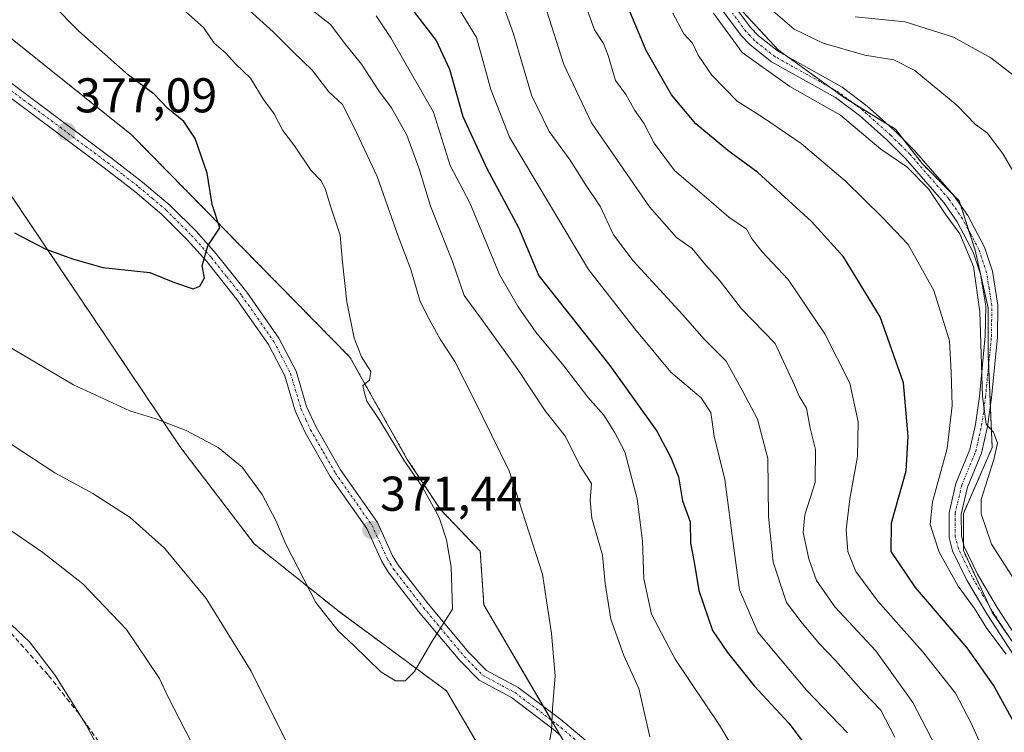
# Model space of a CAD drawing. Units: metres. Extents: x 599727 to 603161, y 4789315 to 4791679.
# Drawn here: x 602040 to 602242, y 4789660 to 4789806 of the extents above; entities that cross this region are included whole.
import ezdxf
from ezdxf.enums import TextEntityAlignment as Align

# ---------------------------------------------------------------- set-up
doc = ezdxf.new("R2010")
doc.units = ezdxf.units.M
doc.header["$MEASUREMENT"] = 0
for name, pattern in [('TRAZO_Y_PUNTO', [1, 0.5, -0.25, 0, -0.25]), ('TRAZOS', [0.75, 0.5, -0.25]), ('TRAZOSX2', [1.5, 1, -0.5])]:
    doc.linetypes.add(name, pattern=pattern)
for name, color, linetype, lineweight in [('Arbolado forestal', 92, 'TRAZOS', 0), ('Arbolado forestal CxS', 92, 'Continuous', 0), ('Camino', 19, 'Continuous', 0), ('Camino Cxs', 19, 'Continuous', 0), ('Camino eje', 39, 'TRAZO_Y_PUNTO', 13), ('Carátula', 7, 'Continuous', 5), ('Curva de nivel maestra', 36, 'Continuous', 30), ('Curva de nivel normal', 36, 'Continuous', 0), ('Pastizal CxS', 92, 'Continuous', 0), ('Punto de cota en terreno', 7, 'Continuous', 0), ('Rótulo de punto de cota en terreno', 19, 'Continuous', 0), ('Senda', 19, 'TRAZOSX2', 0)]:
    doc.layers.add(name, color=color, linetype=linetype, lineweight=lineweight)
doc.styles.add('Arial', font='txt', dxfattribs={"height": 0.2})

# ---------------------------------------------------------------- blocks, each defined once
blk = doc.blocks.new('*U185')
at = {"layer": 'Curva de nivel normal', "color": 36, "linetype": 'Continuous', "lineweight": 0}
blk.add_polyline3d([(602174.15, 4789807.69, 320), (602176.4, 4789803.41, 320), (602178.17, 4789801.54, 320), (602179.33, 4789799.07, 320), (602182.16, 4789794.94, 320), (602187.33, 4789789.6, 320), (602192.54, 4789786.36, 320), (602200.49, 4789780.96, 320), (602209.49, 4789773.29, 320), (602217.15, 4789765.73, 320), (602222.45, 4789760.22, 320), (602227.74, 4789750.78, 320), (602230.9, 4789740.46, 320), (602231.29, 4789734, 320), (602231.5, 4789727.19, 320), (602230.46, 4789718.37, 320), (602227.43, 4789707.37, 320), (602226.94, 4789702.72, 320), (602228.78, 4789697.09, 320), (602232.7, 4789690.08, 320), (602236.08, 4789685.54, 320), (602238.61, 4789681.38, 320), (602242.52, 4789676.11, 320)], dxfattribs=at)
blk = doc.blocks.new('*U227')
at = {"layer": 'Curva de nivel normal', "color": 36, "linetype": 'Continuous', "lineweight": 0}
blk.add_polyline3d([(602182.51, 4789807.65, 315), (602188.36, 4789799.59, 315), (602198.17, 4789792.65, 315), (602208.56, 4789786.73, 315), (602216.83, 4789779.75, 315), (602222.16, 4789776.16, 315), (602226.6, 4789771.65, 315), (602230.2, 4789766.26, 315), (602233.01, 4789762.4, 315), (602235.83, 4789755.71, 315), (602237.16, 4789746.37, 315), (602237.72, 4789729.01, 315), (602238.44, 4789723.36, 315), (602239.98, 4789721.69, 315), (602240.77, 4789719.46, 315), (602240.02, 4789716.07, 315), (602237.44, 4789707.87, 315), (602237.4, 4789704.95, 315), (602239.54, 4789698.72, 315), (602249.48, 4789683.26, 315)], dxfattribs=at)
blk = doc.blocks.new('*U229')
at = {"layer": 'Curva de nivel normal', "color": 36, "linetype": 'Continuous', "lineweight": 0}
blk.add_polyline3d([(602148.33, 4789808.05, 335), (602151.82, 4789797.11, 335), (602157.5, 4789785.16, 335), (602169.4, 4789767.91, 335), (602174.91, 4789761.61, 335), (602178.12, 4789759.35, 335), (602180.52, 4789756.45, 335), (602183.85, 4789752.69, 335), (602188.28, 4789747.02, 335), (602195.17, 4789739.87, 335), (602199.15, 4789731.31, 335), (602200.09, 4789729.08, 335), (602201.58, 4789726.6, 335), (602202.37, 4789722.54, 335), (602203.42, 4789718.14, 335), (602203.35, 4789711.35, 335), (602201.21, 4789704.76, 335), (602200.9, 4789701.08, 335), (602202.04, 4789695.68, 335), (602203.66, 4789691.24, 335), (602207.4, 4789685.85, 335), (602215.78, 4789676.82, 335), (602223.43, 4789666.2, 335), (602229.96, 4789653.58, 335)], dxfattribs=at)
blk = doc.blocks.new('*U231')
at = {"layer": 'Curva de nivel normal', "color": 36, "linetype": 'Continuous', "lineweight": 0}
for points in [[(601926.54, 4789749.82, 355), (601937.48, 4789744.61, 355), (601951.34, 4789737.74, 355), (601958.42, 4789734.63, 355), (601964.15, 4789731.69, 355), (601969.47, 4789729.29, 355), (601974.45, 4789726.6, 355), (601982.14, 4789722.62, 355), (601990.23, 4789717.58, 355), (601998.1, 4789713.24, 355), (602005.07, 4789708.61, 355), (602010.54, 4789703.92, 355), (602017.16, 4789699.37, 355), (602025.85, 4789692.34, 355), (602035.99, 4789684.47, 355), (602042.21, 4789678.69, 355), (602047.53, 4789671.69, 355), (602053.88, 4789661.52, 355), (602057.09, 4789655.49, 355)], [(602189.06, 4789652.58, 355), (602183.73, 4789661.58, 355), (602174.61, 4789675.12, 355), (602169.82, 4789684.36, 355), (602168.24, 4789691.57, 355), (602167.94, 4789699.37, 355), (602166.82, 4789708.02, 355), (602164.32, 4789717.66, 355), (602162.23, 4789721.72, 355), (602160.04, 4789725.18, 355), (602156.73, 4789728.89, 355), (602151.77, 4789735.27, 355), (602146.03, 4789742.19, 355), (602142.42, 4789747.4, 355), (602138.58, 4789754.07, 355), (602132.54, 4789768.76, 355), (602128.51, 4789776.39, 355), (602125.08, 4789787.36, 355), (602116.3, 4789802.62, 355), (602113.3, 4789807.1, 355)]]:
    blk.add_polyline3d(points, dxfattribs=at)
blk = doc.blocks.new('*U234')
at = {"layer": 'Curva de nivel normal', "color": 36, "linetype": 'Continuous', "lineweight": 0}
blk.add_polyline3d([(602237.72, 4789656.83, 330), (602235.31, 4789662.08, 330), (602232.13, 4789668.16, 330), (602225.4, 4789676.69, 330), (602216.22, 4789686.99, 330), (602211.7, 4789693.12, 330), (602210.09, 4789697.18, 330), (602209.73, 4789701.66, 330), (602210.48, 4789708.04, 330), (602212.08, 4789716.73, 330), (602212.18, 4789723.82, 330), (602210.45, 4789731.73, 330), (602205.34, 4789741.87, 330), (602197.81, 4789753.02, 330), (602192.51, 4789758.68, 330), (602190.43, 4789761.29, 330), (602189.28, 4789763.36, 330), (602185.68, 4789765.82, 330), (602180.6, 4789770.16, 330), (602174.52, 4789775.39, 330), (602170.36, 4789781.02, 330), (602168.23, 4789785.07, 330), (602166.37, 4789787.7, 330), (602164.55, 4789790.97, 330), (602162.37, 4789793.88, 330), (602160.89, 4789798.99, 330), (602159.92, 4789801.42, 330), (602158.08, 4789804.28, 330), (602155.5, 4789811.52, 330)], dxfattribs=at)
blk = doc.blocks.new('*U235')
at = {"layer": 'Curva de nivel normal', "color": 36, "linetype": 'Continuous', "lineweight": 0}
blk.add_polyline3d([(602219.69, 4789659.11, 340), (602216.85, 4789664.64, 340), (602213.25, 4789668.34, 340), (602207.61, 4789674.8, 340), (602204.15, 4789678.33, 340), (602200.5, 4789682.78, 340), (602197.49, 4789686.71, 340), (602194.75, 4789695.04, 340), (602193.81, 4789704.37, 340), (602193.63, 4789716.28, 340), (602191.52, 4789724.38, 340), (602188.53, 4789730.04, 340), (602185.08, 4789736.26, 340), (602180.61, 4789740.78, 340), (602176.24, 4789745.74, 340), (602166.04, 4789756.87, 340), (602162, 4789762.18, 340), (602159.31, 4789767.96, 340), (602156.28, 4789772.52, 340), (602153.12, 4789777.52, 340), (602148.8, 4789783.36, 340), (602145.2, 4789790.88, 340), (602141.46, 4789803.43, 340), (602138.36, 4789812.17, 340)], dxfattribs=at)
blk = doc.blocks.new('*U256')
at = {"layer": 'Curva de nivel normal', "color": 36, "linetype": 'Continuous', "lineweight": 0}
blk.add_polyline3d([(602211.58, 4789806.92, 305), (602221.86, 4789805.88, 305), (602231.75, 4789802.78, 305), (602239.42, 4789798.53, 305), (602245.68, 4789793.63, 305)], dxfattribs=at)
blk = doc.blocks.new('*U271')
at = {"layer": 'Curva de nivel maestra', "color": 36, "linetype": 'Continuous', "lineweight": 30}
blk.add_polyline3d([(602245.13, 4789660.32, 325), (602239.92, 4789669.77, 325), (602234.56, 4789677.41, 325), (602223.96, 4789689.81, 325), (602218.98, 4789697.17, 325), (602218.99, 4789703.07, 325), (602222.06, 4789713.73, 325), (602222.44, 4789720.83, 325), (602221.5, 4789731.8, 325), (602216.72, 4789745.38, 325), (602209.15, 4789757.69, 325), (602202.62, 4789764.95, 325), (602191.6, 4789774.96, 325), (602185.45, 4789779.49, 325), (602178.86, 4789784.97, 325), (602173.91, 4789790.91, 325), (602168.71, 4789800.04, 325), (602164.35, 4789810.56, 325)], dxfattribs=at)
blk = doc.blocks.new('*U286')
at = {"layer": 'Curva de nivel maestra', "color": 36, "linetype": 'Continuous', "lineweight": 30}
blk.add_polyline3d([(602117.02, 4789813.29, 350), (602125.63, 4789802.06, 350), (602128.32, 4789796.17, 350), (602131.1, 4789786.49, 350), (602136.03, 4789775.82, 350), (602142.49, 4789763.67, 350), (602146.64, 4789753.8, 350), (602161.27, 4789735.37, 350), (602170.86, 4789721.92, 350), (602173.76, 4789716.49, 350), (602175.32, 4789712.56, 350), (602176.16, 4789707.62, 350), (602177.69, 4789703.26, 350), (602177.82, 4789698.89, 350), (602178.57, 4789695.04, 350), (602179.48, 4789689.23, 350), (602182.27, 4789681, 350), (602185.4, 4789676.46, 350), (602190.88, 4789669.62, 350), (602197.96, 4789662.01, 350), (602202.43, 4789656.07, 350)], dxfattribs=at)
blk = doc.blocks.new('5PATER')
at = {"layer": 'Carátula', "linetype": 'Continuous', "lineweight": 5}
h = blk.add_hatch(color=250, dxfattribs=at)
edge = h.paths.add_edge_path()
edge.add_ellipse((0, 0.01), major_axis=(-1.33, -1.34), ratio=0.999422, start_angle=0, end_angle=360)

msp = doc.modelspace()

# ---------------------------------------------------------------- linework, layer by layer
at = {"layer": 'Arbolado forestal', "color": 92, "linetype": 'TRAZOS', "lineweight": 0}
for points in [[(601909.15, 4789930.25, 390.58), (601936.44, 4789900.96, 391.1), (601953.33, 4789881.53, 388.34), (601963.47, 4789865.48, 385.16), (601984.58, 4789847.75, 380.91), (602025.13, 4789813.12, 377.12), (602063.14, 4789782.71, 377.16), (602107.91, 4789737.1, 370.28), (602119.69, 4789716.09, 369.76), (602126.49, 4789705.85, 369.74), (602134.66, 4789697.29, 368.37), (602135.39, 4789686.27, 368.5), (602147.6, 4789665.41, 365.35), (602149.24, 4789662.61, 364.8), (602151.01, 4789659.58, 364.28), (602151.12, 4789659.4, 364.25), (602151.83, 4789658.17, 364.08), (602152.55, 4789656.95, 363.97), (602153.03, 4789656.12, 363.88), (602172.01, 4789632.11, 358.86), (602178.02, 4789624.51, 357.09), (602184.08, 4789622.24, 355.45)], [(601910.51, 4789861.99, 391.44), (601944.79, 4789838.83, 384.36), (601969.14, 4789823.76, 381.66), (602014.34, 4789784.33, 375.74), (602037.52, 4789771.57, 376.04), (602073.22, 4789718.5, 369.18), (602088.29, 4789698.79, 368.82), (602105.68, 4789684.87, 370.37), (602127.7, 4789668.63, 369.44), (602132.85, 4789659.88, 367.94), (602133.61, 4789658.58, 367.66), (602134.37, 4789657.29, 367.41), (602139.29, 4789648.92, 365.69), (602145.64, 4789608.99, 356.07)], [(602243.08, 4789679.76, 318.17), (602239.68, 4789684.73, 318.14), (602239.12, 4789685.93, 318.1), (602233.77, 4789697.4, 316.65), (602233.77, 4789698.79, 316.2), (602233.77, 4789705, 315.6), (602239.68, 4789718.52, 315.32), (602239.31, 4789726.99, 314.83), (602238.94, 4789735.4, 315.4), (602238.83, 4789737.94, 315.21), (602238.83, 4789747.23, 314.99), (602237.36, 4789753.78, 314.54), (602237.24, 4789754.32, 314.45), (602236.19, 4789759.02, 313.7), (602234.92, 4789762.96, 313.92), (602233.25, 4789768.17, 313.48), (602232.92, 4789769.19, 313.42), (602231.67, 4789770.44, 313.44), (602225.32, 4789776.8, 313.78), (602221.27, 4789782, 313.27), (602219.84, 4789783.84, 313.14), (602218.37, 4789784.74, 313.1), (602211.34, 4789789.08, 312.96), (602209.53, 4789790.2, 313.4), (602206.35, 4789792.49, 313.01), (602197.7, 4789798.74, 312.05), (602195.85, 4789800.08, 311.9), (602185.96, 4789810.72, 312.45)]]:
    msp.add_polyline3d(points, dxfattribs=at)
at = {"layer": 'Arbolado forestal CxS', "color": 92, "linetype": 'Continuous', "lineweight": 0}
for points in [[(602250.66, 4789668.68, 318.18), (602239.68, 4789684.73, 318.14), (602233.77, 4789697.4, 316.65), (602233.77, 4789705, 315.6), (602239.68, 4789718.52, 315.32), (602238.83, 4789737.94, 315.21), (602238.83, 4789747.23, 314.99), (602236.19, 4789759.02, 313.7), (602232.92, 4789769.19, 313.42), (602225.32, 4789776.8, 313.78), (602219.84, 4789783.84, 313.14), (602209.53, 4789790.2, 313.4), (602195.85, 4789800.08, 311.9), (602185.96, 4789810.72, 312.45), (602175.32, 4789828.2, 313.76), (602165.44, 4789845.68, 313.95), (602154.04, 4789860.89, 313.35), (602132.75, 4789874.57, 312.7), (602119.83, 4789885.97, 310.56), (602103.87, 4789894.33, 309.1), (602090.94, 4789904.97, 309.31), (602083.34, 4789917.14, 310.96), (602083.34, 4789933.1, 310.44)], [(602083.34, 4789933.1, 310.44), (602083.34, 4789917.14, 310.96), (602090.94, 4789904.97, 309.31), (602103.87, 4789894.33, 309.1), (602119.83, 4789885.97, 310.56), (602132.75, 4789874.57, 312.7), (602154.04, 4789860.89, 313.35), (602165.44, 4789845.68, 313.95), (602175.32, 4789828.2, 313.76), (602185.96, 4789810.72, 312.45), (602195.85, 4789800.08, 311.9), (602209.53, 4789790.2, 313.4), (602219.84, 4789783.84, 313.14), (602225.32, 4789776.8, 313.78), (602232.92, 4789769.19, 313.42), (602236.19, 4789759.02, 313.7), (602238.83, 4789747.23, 314.99), (602238.83, 4789737.94, 315.21), (602239.68, 4789718.52, 315.32), (602233.77, 4789705, 315.6), (602233.77, 4789697.4, 316.65), (602239.68, 4789684.73, 318.14), (602250.66, 4789668.68, 318.18)], [(602253.71, 4789597.31, 343.56), (602222.88, 4789614.44, 346.52), (602205.06, 4789623.34, 350.4), (602184.08, 4789622.24, 355.45), (602178.02, 4789624.51, 357.09), (602153.03, 4789656.12, 363.88), (602135.39, 4789686.26, 368.5), (602134.66, 4789697.29, 368.37), (602126.49, 4789705.85, 369.74), (602119.69, 4789716.09, 369.76), (602107.91, 4789737.1, 370.29), (602063.14, 4789782.71, 377.16), (602025.13, 4789813.12, 377.12), (601984.59, 4789847.75, 380.91), (601963.47, 4789865.48, 385.16), (601953.33, 4789881.53, 388.34), (601936.44, 4789900.96, 391.1)], [(601910.51, 4789861.99, 391.43), (601944.79, 4789838.83, 384.36), (601969.14, 4789823.76, 381.66), (602014.34, 4789784.33, 375.74), (602037.52, 4789771.57, 376.04), (602073.22, 4789718.5, 369.18), (602088.29, 4789698.79, 368.82), (602105.68, 4789684.87, 370.37), (602127.7, 4789668.63, 369.44), (602139.29, 4789648.92, 365.69)]]:
    msp.add_polyline3d(points, dxfattribs=at)
at = {"layer": 'Camino', "color": 19, "linetype": 'Continuous', "lineweight": 0}
for points in [[(602184.67, 4789812.06, 312.78), (602190.13, 4789804.73, 312.08), (602191.73, 4789803.01, 311.75), (602195.83, 4789799.78, 311.95), (602208.93, 4789792.49, 312.84), (602214.05, 4789788.59, 312.84), (602219.7, 4789783.56, 313.17), (602223.7, 4789779.58, 313.35), (602231.76, 4789770.34, 313.43), (602234.65, 4789766.13, 313.64), (602238.11, 4789759.65, 313.43), (602239.75, 4789754.72, 313.93), (602240.87, 4789747.74, 314.07), (602240.76, 4789741.22, 314.36), (602239.55, 4789728.74, 314.8), (602238.74, 4789722.84, 315.07), (602237.48, 4789717.35, 315.27), (602234.63, 4789710.42, 315.74), (602233.32, 4789704.84, 315.68), (602233.35, 4789700.38, 316.05), (602233.92, 4789698.21, 316.32), (602236.69, 4789692.53, 316.71), (602240.7, 4789685.7, 317.5), (602253.43, 4789666.15, 317.69)], [(602251.42, 4789664.65, 318.25), (602238.58, 4789684.39, 318.81), (602234.49, 4789691.34, 318.52), (602231.56, 4789697.34, 317.22), (602230.85, 4789700.05, 316.94), (602230.82, 4789705.13, 316.66), (602232.24, 4789711.19, 316.77), (602235.09, 4789718.11, 316.59), (602236.28, 4789723.28, 315.72), (602237.07, 4789729.03, 315.14), (602238.27, 4789741.36, 315.16), (602238.37, 4789747.56, 315.21), (602237.31, 4789754.12, 314.48), (602235.8, 4789758.66, 313.99), (602232.51, 4789764.83, 314.29), (602229.78, 4789768.81, 314.37), (602221.87, 4789777.87, 313.87), (602217.99, 4789781.74, 313.85), (602212.46, 4789786.66, 313.71), (602207.55, 4789790.39, 313.88), (602194.43, 4789797.7, 312.87), (602190.04, 4789801.16, 312.95), (602188.21, 4789803.12, 313.21), (602182.6, 4789810.66, 313.99)], [(602024.53, 4789803.71, 377.79), (602042.97, 4789789.93, 376.95), (602058.98, 4789777.95, 377.57), (602065.35, 4789773.01, 376.96), (602071.04, 4789768.2, 375.83), (602076.35, 4789762.91, 375.12), (602080.45, 4789758.31, 374.87), (602086.75, 4789750.44, 373.7), (602093.36, 4789740.97, 372.18), (602096.91, 4789734.18, 371.42), (602099.04, 4789726.98, 371.14), (602100.97, 4789722.73, 371.06), (602106.01, 4789713.94, 370.9), (602113.55, 4789703.18, 371.23), (602116.68, 4789696.32, 371.6), (602117.89, 4789694.3, 371.63), (602123.96, 4789686.49, 370.55), (602132.31, 4789676.49, 369.01), (602135.95, 4789672.79, 368.28), (602142.4, 4789669.32, 366.63), (602151.18, 4789662.71, 364.31), (602179.12, 4789639.24, 357.96)], [(602151.22, 4789659.4, 364.22), (602149.62, 4789660.75, 364.65), (602141.05, 4789667.21, 366.9), (602134.44, 4789670.77, 368.43), (602130.46, 4789674.81, 369.18), (602122.01, 4789684.92, 370.64), (602115.82, 4789692.89, 371.71), (602114.47, 4789695.16, 371.61), (602111.37, 4789701.93, 371.32), (602103.9, 4789712.6, 370.98), (602098.75, 4789721.59, 371.11), (602096.69, 4789726.1, 371.25), (602094.58, 4789733.24, 371.58), (602091.22, 4789739.67, 372.25), (602084.74, 4789748.94, 373.75), (602078.54, 4789756.7, 374.92), (602074.54, 4789761.19, 375.2), (602069.35, 4789766.36, 375.96), (602063.77, 4789771.06, 377.01), (602057.47, 4789775.96, 377.64), (602041.47, 4789787.93, 376.91), (602023.08, 4789801.68, 377.74)]]:
    msp.add_polyline3d(points, dxfattribs=at)
at = {"layer": 'Camino Cxs', "color": 19, "linetype": 'Continuous', "lineweight": 0}
for points in [[(602184.67, 4789812.06, 312.78), (602190.13, 4789804.73, 312.08), (602191.73, 4789803.01, 311.75), (602195.83, 4789799.78, 311.95), (602208.93, 4789792.49, 312.84), (602214.05, 4789788.59, 312.84), (602219.7, 4789783.56, 313.17), (602223.7, 4789779.58, 313.35), (602231.76, 4789770.34, 313.43), (602234.65, 4789766.13, 313.64), (602238.11, 4789759.65, 313.43), (602239.75, 4789754.72, 313.93), (602240.87, 4789747.74, 314.07), (602240.76, 4789741.22, 314.36), (602239.55, 4789728.74, 314.8), (602238.74, 4789722.84, 315.07), (602237.48, 4789717.35, 315.27), (602234.63, 4789710.42, 315.74), (602233.32, 4789704.84, 315.68), (602233.35, 4789700.38, 316.05), (602233.92, 4789698.21, 316.32), (602236.69, 4789692.53, 316.71), (602240.7, 4789685.7, 317.5), (602253.43, 4789666.15, 317.69)], [(602251.42, 4789664.65, 318.25), (602238.58, 4789684.39, 318.81), (602234.49, 4789691.34, 318.52), (602231.56, 4789697.34, 317.22), (602230.85, 4789700.05, 316.94), (602230.82, 4789705.13, 316.66), (602232.24, 4789711.19, 316.77), (602235.09, 4789718.11, 316.59), (602236.28, 4789723.28, 315.72), (602237.07, 4789729.03, 315.14), (602238.27, 4789741.36, 315.16), (602238.37, 4789747.56, 315.21), (602237.31, 4789754.12, 314.48), (602235.8, 4789758.66, 313.99), (602232.51, 4789764.83, 314.29), (602229.78, 4789768.81, 314.37), (602221.87, 4789777.87, 313.87), (602217.99, 4789781.74, 313.85), (602212.46, 4789786.66, 313.71), (602207.55, 4789790.39, 313.88), (602194.43, 4789797.7, 312.87), (602190.04, 4789801.16, 312.95), (602188.21, 4789803.12, 313.21), (602182.6, 4789810.66, 313.99)], [(602024.53, 4789803.71, 377.79), (602042.97, 4789789.93, 376.95), (602058.98, 4789777.95, 377.57), (602065.35, 4789773.01, 376.96), (602071.04, 4789768.2, 375.83), (602076.35, 4789762.91, 375.12), (602080.45, 4789758.31, 374.87), (602086.75, 4789750.44, 373.7), (602093.36, 4789740.97, 372.18), (602096.91, 4789734.18, 371.42), (602099.04, 4789726.98, 371.14), (602100.97, 4789722.73, 371.06), (602106.01, 4789713.94, 370.9), (602113.55, 4789703.18, 371.23), (602116.68, 4789696.32, 371.6), (602117.89, 4789694.3, 371.63), (602123.96, 4789686.49, 370.55), (602132.31, 4789676.49, 369.01), (602135.95, 4789672.79, 368.28), (602142.4, 4789669.32, 366.63), (602151.18, 4789662.71, 364.31), (602179.12, 4789639.24, 357.96)], [(602151.22, 4789659.4, 364.22), (602149.62, 4789660.75, 364.65), (602141.05, 4789667.21, 366.9), (602134.44, 4789670.77, 368.43), (602130.46, 4789674.81, 369.18), (602122.01, 4789684.92, 370.64), (602115.82, 4789692.89, 371.71), (602114.47, 4789695.16, 371.61), (602111.37, 4789701.93, 371.32), (602103.9, 4789712.6, 370.98), (602098.75, 4789721.59, 371.11), (602096.69, 4789726.1, 371.25), (602094.58, 4789733.24, 371.58), (602091.22, 4789739.67, 372.25), (602084.74, 4789748.94, 373.75), (602078.54, 4789756.7, 374.92), (602074.54, 4789761.19, 375.2), (602069.35, 4789766.36, 375.96), (602063.77, 4789771.06, 377.01), (602057.47, 4789775.96, 377.64), (602041.47, 4789787.93, 376.91), (602023.08, 4789801.68, 377.74)]]:
    msp.add_polyline3d(points, dxfattribs=at)
at = {"layer": 'Camino eje', "color": 39, "linetype": 'TRAZO_Y_PUNTO', "lineweight": 13}
for points in [[(602246.01, 4789675.27, 318.22), (602239.64, 4789685.05, 318.09), (602237.64, 4789688.46, 317.64), (602235.59, 4789691.94, 317.53), (602232.74, 4789697.78, 316.72), (602232.1, 4789700.22, 316.25), (602232.07, 4789704.99, 315.93), (602233.44, 4789710.81, 316.24), (602236.29, 4789717.73, 315.55), (602237.51, 4789723.06, 315.32), (602238.31, 4789728.89, 314.96), (602238.91, 4789735.05, 315.44), (602239.52, 4789741.29, 314.76), (602239.57, 4789744.39, 314.6), (602239.62, 4789747.65, 314.64), (602239.06, 4789751.14, 314.57), (602238.53, 4789754.42, 314.19), (602236.96, 4789759.16, 313.47), (602235.23, 4789762.4, 313.89), (602233.58, 4789765.48, 313.93), (602230.77, 4789769.58, 313.79), (602226.74, 4789774.2, 313.9), (602222.79, 4789778.73, 313.42), (602220.79, 4789780.72, 313.51), (602218.85, 4789782.65, 313.45), (602213.26, 4789787.63, 313.2), (602210.8, 4789789.49, 313.12), (602208.24, 4789791.44, 313.29), (602201.69, 4789795.09, 312.6), (602195.13, 4789798.74, 312.17), (602190.89, 4789802.09, 312.24), (602189.97, 4789803.07, 312.45), (602189.17, 4789803.93, 312.57), (602186.37, 4789807.7, 312.44)], [(602033.03, 4789795.81, 377.47), (602042.22, 4789788.93, 376.92), (602058.23, 4789776.96, 377.59), (602061.38, 4789774.51, 377.52), (602064.56, 4789772.04, 376.99), (602067.35, 4789769.69, 376.47), (602070.2, 4789767.28, 375.9), (602075.45, 4789762.05, 375.17), (602079.5, 4789757.51, 374.89), (602082.6, 4789753.63, 374.47), (602085.75, 4789749.69, 373.71), (602088.99, 4789745.06, 372.92), (602092.29, 4789740.32, 372.2), (602095.75, 4789733.71, 371.5), (602097.87, 4789726.54, 371.19), (602098.9, 4789724.29, 371.15), (602099.86, 4789722.16, 371.08), (602102.44, 4789717.67, 370.93), (602104.96, 4789713.27, 370.94), (602108.69, 4789707.94, 371.06), (602112.46, 4789702.56, 371.28), (602114.03, 4789699.13, 371.44), (602115.58, 4789695.74, 371.61), (602116.18, 4789694.73, 371.67), (602116.86, 4789693.6, 371.71), (602122.99, 4789685.71, 370.59), (602127.16, 4789680.71, 369.79), (602131.39, 4789675.65, 369.11), (602135.2, 4789671.78, 368.34), (602141.73, 4789668.27, 366.73), (602146.12, 4789664.96, 365.69), (602150.4, 4789661.73, 364.48), (602151.2, 4789661.06, 364.27), (602154.51, 4789658.28, 363.55)]]:
    msp.add_polyline3d(points, dxfattribs=at)
at = {"layer": 'Curva de nivel maestra', "color": 36, "linetype": 'Continuous', "lineweight": 30}
msp.add_polyline3d([(602039.14, 4789762.59, 375), (602045.38, 4789759.29, 375), (602051.02, 4789757.24, 375), (602057.2, 4789755.46, 375), (602066.84, 4789754.48, 375), (602071.94, 4789752.4, 375), (602075.78, 4789751.11, 375), (602077.1, 4789751.62, 375), (602078.09, 4789753.36, 375), (602077.61, 4789755.83, 375), (602078.76, 4789759.92, 375), (602081.2, 4789763.64, 375), (602079.65, 4789768.42, 375), (602078.66, 4789774.82, 375), (602076.16, 4789781.98, 375), (602073.83, 4789785.43, 375), (602070.53, 4789788.14, 375), (602067.79, 4789791.06, 375), (602062.5, 4789794.95, 375), (602052.28, 4789803.96, 375), (602046.86, 4789809.51, 375), (602039.08, 4789815.64, 375)], dxfattribs=at)
at = {"layer": 'Curva de nivel normal', "color": 36, "linetype": 'Continuous', "lineweight": 0}
for points in [[(602036.17, 4789740.31, 370), (602051.2, 4789731.38, 370), (602062.74, 4789726.07, 370), (602068.12, 4789724.42, 370), (602074.3, 4789722.01, 370), (602080.9, 4789718.54, 370), (602085.8, 4789714.52, 370), (602089.93, 4789708.88, 370), (602092.7, 4789703.59, 370), (602094.74, 4789698.68, 370), (602100.95, 4789686.75, 370), (602105.48, 4789680.92, 370), (602108.78, 4789677.87, 370), (602114.24, 4789672.5, 370), (602117.27, 4789670.63, 370), (602119.24, 4789670.69, 370), (602121.19, 4789672.58, 370), (602124.79, 4789678.82, 370), (602128.93, 4789685.37, 370), (602128.7, 4789694.02, 370), (602127.7, 4789699.57, 370), (602126.2, 4789704.19, 370), (602122.82, 4789710.39, 370), (602118.98, 4789715.98, 370), (602114.04, 4789724.06, 370), (602111.4, 4789728.02, 370), (602110.81, 4789730, 370), (602110.54, 4789731.3, 370), (602111.94, 4789732.33, 370), (602112.21, 4789734.17, 370), (602110.31, 4789737.14, 370), (602108.8, 4789740.96, 370), (602107.27, 4789748.42, 370), (602106.41, 4789756.56, 370), (602105.94, 4789762.09, 370), (602103.92, 4789768.07, 370), (602102.87, 4789771.69, 370), (602101.97, 4789773.32, 370), (602099.87, 4789775.48, 370), (602096.52, 4789780.43, 370), (602094.17, 4789783.58, 370), (602092.37, 4789787.02, 370), (602090.21, 4789789.99, 370), (602087.5, 4789794.32, 370), (602084.44, 4789797.25, 370), (602082.39, 4789799.54, 370), (602080.06, 4789801.54, 370), (602077.91, 4789804.72, 370), (602067.57, 4789813.97, 370)], [(602210.02, 4789659.99, 345), (602201.59, 4789668.78, 345), (602191.58, 4789680.63, 345), (602187.86, 4789689.34, 345), (602186.7, 4789697.88, 345), (602184.81, 4789711.96, 345), (602182.64, 4789720.85, 345), (602181.98, 4789725.74, 345), (602179.96, 4789728.71, 345), (602173.73, 4789733.99, 345), (602166.39, 4789742.91, 345), (602156.86, 4789755.04, 345), (602140.64, 4789782.2, 345), (602136.82, 4789792.03, 345), (602133.89, 4789802.69, 345), (602128.26, 4789811.91, 345)], [(602087.31, 4789808.21, 365), (602092.16, 4789803.83, 365), (602096.26, 4789799.72, 365), (602100.14, 4789795.99, 365), (602103.62, 4789791.54, 365), (602106.4, 4789788.93, 365), (602108.8, 4789784.21, 365), (602113.54, 4789774.16, 365), (602117.84, 4789761.89, 365), (602120.42, 4789755.05, 365), (602122.36, 4789748.52, 365), (602124.18, 4789744.9, 365), (602126.41, 4789740.81, 365), (602129.47, 4789736.2, 365), (602133.34, 4789728.5, 365), (602140.57, 4789713.74, 365), (602147.41, 4789692.58, 365), (602149.24, 4789680.37, 365), (602150.04, 4789671.7, 365), (602149.49, 4789664.96, 365), (602149.24, 4789660.42, 365), (602148.4, 4789655.8, 365)], [(602169.44, 4789659.15, 360), (602167.16, 4789669.07, 360), (602164.12, 4789675.88, 360), (602161.47, 4789683.35, 360), (602160.28, 4789690.62, 360), (602159.72, 4789696.42, 360), (602157.56, 4789704.06, 360), (602157.2, 4789707.7, 360), (602157.5, 4789711.16, 360), (602155.07, 4789714.85, 360), (602152.14, 4789720.8, 360), (602147.94, 4789726.07, 360), (602142.39, 4789734.56, 360), (602135.32, 4789744.36, 360), (602131.33, 4789749.75, 360), (602128.94, 4789756.69, 360), (602124.43, 4789768.05, 360), (602122.11, 4789775.7, 360), (602119.58, 4789782.67, 360), (602116.46, 4789788.27, 360), (602113.88, 4789791.72, 360), (602110.28, 4789797.2, 360), (602106.87, 4789801.46, 360), (602103.94, 4789805.35, 360), (602099.23, 4789809.04, 360)], [(602194.28, 4789808.5, 310), (602199.06, 4789804.37, 310), (602204.99, 4789801.55, 310), (602213.52, 4789799.03, 310), (602219.51, 4789798.12, 310), (602223.79, 4789795.88, 310), (602232.51, 4789788.75, 310), (602236.25, 4789784.86, 310), (602238.71, 4789783.06, 310), (602241.93, 4789778.77, 310), (602245.45, 4789772.69, 310)], [(602094.87, 4789658.23, 365), (602087.66, 4789672.66, 365), (602078.41, 4789687.57, 365), (602069.85, 4789697.88, 365), (602062.86, 4789704.21, 365), (602055.21, 4789709.12, 365), (602047.38, 4789713.38, 365), (602038.84, 4789718.99, 365), (602027.48, 4789726.96, 365), (601998.67, 4789744.48, 365), (601971.28, 4789758.08, 365), (601967.09, 4789759.96, 365), (601963.57, 4789761.66, 365), (601956.81, 4789763.68, 365), (601947.21, 4789768.06, 365), (601940.25, 4789770.93, 365), (601926.81, 4789777.43, 365)], [(601930.14, 4789762.39, 360), (601942.98, 4789755.65, 360), (601952.22, 4789751.99, 360), (601957.66, 4789749.34, 360), (601961.35, 4789747.02, 360), (601970.38, 4789743.16, 360), (601984.01, 4789736.48, 360), (601990.22, 4789732.71, 360), (601995.46, 4789729.67, 360), (601999.2, 4789727.09, 360), (602005.26, 4789723.96, 360), (602018.46, 4789715.61, 360), (602032.14, 4789705.78, 360), (602044.94, 4789697.01, 360), (602053.1, 4789690.58, 360), (602062.08, 4789681.22, 360), (602068.83, 4789671.11, 360), (602070.54, 4789667.45, 360), (602081.66, 4789645.87, 360)]]:
    msp.add_polyline3d(points, dxfattribs=at)
at = {"layer": 'Pastizal CxS', "color": 92, "linetype": 'Continuous', "lineweight": 0}
for points in [[(601909.15, 4789930.25, 390.58), (601936.44, 4789900.96, 391.1), (601953.33, 4789881.53, 388.34), (601963.47, 4789865.48, 385.16), (601984.58, 4789847.75, 380.91), (602025.13, 4789813.12, 377.12), (602063.14, 4789782.71, 377.16), (602107.91, 4789737.1, 370.28), (602119.69, 4789716.09, 369.76), (602126.49, 4789705.85, 369.74), (602134.66, 4789697.29, 368.37), (602135.39, 4789686.27, 368.5), (602147.6, 4789665.41, 365.35), (602149.24, 4789662.61, 364.8), (602151.01, 4789659.58, 364.28), (602151.12, 4789659.4, 364.25), (602151.83, 4789658.17, 364.08), (602152.55, 4789656.95, 363.97), (602153.03, 4789656.12, 363.88), (602172.01, 4789632.11, 358.86), (602178.02, 4789624.51, 357.09), (602184.08, 4789622.24, 355.45)], [(601936.44, 4789900.96, 391.1), (601953.33, 4789881.53, 388.34), (601963.47, 4789865.48, 385.16), (601984.59, 4789847.75, 380.91), (602025.13, 4789813.12, 377.12), (602063.14, 4789782.71, 377.16), (602107.91, 4789737.1, 370.29), (602119.69, 4789716.09, 369.76), (602126.49, 4789705.85, 369.74), (602134.66, 4789697.29, 368.37), (602135.39, 4789686.26, 368.5), (602153.03, 4789656.12, 363.88)], [(602139.29, 4789648.92, 365.69), (602127.7, 4789668.63, 369.44), (602105.68, 4789684.87, 370.37), (602088.29, 4789698.79, 368.82), (602073.22, 4789718.5, 369.18), (602037.52, 4789771.57, 376.04), (602014.34, 4789784.33, 375.74), (601969.14, 4789823.76, 381.66), (601944.79, 4789838.83, 384.36), (601910.51, 4789861.99, 391.43)], [(601910.51, 4789861.99, 391.44), (601944.79, 4789838.83, 384.36), (601969.14, 4789823.76, 381.66), (602014.34, 4789784.33, 375.74), (602037.52, 4789771.57, 376.04), (602073.22, 4789718.5, 369.18), (602088.29, 4789698.79, 368.82), (602105.68, 4789684.87, 370.37), (602127.7, 4789668.63, 369.44), (602132.85, 4789659.88, 367.94), (602133.61, 4789658.58, 367.66), (602134.37, 4789657.29, 367.41), (602139.29, 4789648.92, 365.69), (602145.64, 4789608.99, 356.07)]]:
    msp.add_polyline3d(points, dxfattribs=at)
at = {"layer": 'Senda', "color": 19, "linetype": 'TRAZOSX2', "lineweight": 0}
msp.add_polyline3d([(601918.26, 4789750.43, 353.37), (601938.93, 4789743.21, 354.59), (601949.03, 4789738.9, 354.76), (601971.9, 4789728.82, 355.12), (601986.84, 4789722.29, 355.72), (601993.75, 4789718.85, 356.12), (602001.93, 4789713.09, 355.51), (602023.44, 4789695.26, 355.06), (602030.78, 4789688.46, 354.9), (602037.38, 4789681.63, 354.56), (602046.08, 4789671.77, 354.59), (602052.29, 4789663.94, 354.74), (602056.64, 4789657.83, 355.02), (602058.85, 4789653.94, 355.23), (602064.99, 4789637.51, 354.51), (602067.32, 4789633.08, 354.44), (602069.66, 4789629.51, 354.36), (602072.65, 4789625.47, 354.42), (602076.01, 4789621.76, 354.43), (602088.5, 4789612.03, 354.61)], dxfattribs=at)

# ---------------------------------------------------------------- block references
at = {"layer": 'Curva de nivel maestra', "color": 36, "linetype": 'Continuous', "lineweight": 30}
for name in ['*U271', '*U286']:
    msp.add_blockref(name, (0, 0), dxfattribs=at)
at = {"layer": 'Curva de nivel normal', "color": 36, "linetype": 'Continuous', "lineweight": 0}
for name in ['*U234', '*U231', '*U235', '*U229', '*U185', '*U227', '*U256']:
    msp.add_blockref(name, (0, 0), dxfattribs=at)
at = {"layer": 'Punto de cota en terreno', "linetype": 'Continuous', "lineweight": 0}
for p in [(602049.78, 4789783.37, 377.09), (602112.34, 4789701.62, 371.44)]:
    msp.add_blockref('5PATER', p, dxfattribs=at)

# ---------------------------------------------------------------- texts
at = {"layer": 'Rótulo de punto de cota en terreno', "color": 19, "linetype": 'Continuous', "lineweight": 0, "style": 'Arial'}
for s, p in [('377,09', (602051.54, 4789785.13)), ('371,44', (602114.1, 4789703.38))]:
    msp.add_text(s, height=7, dxfattribs=at).set_placement(p, align=Align.BOTTOM_LEFT)

doc.saveas('drawing.dxf')
